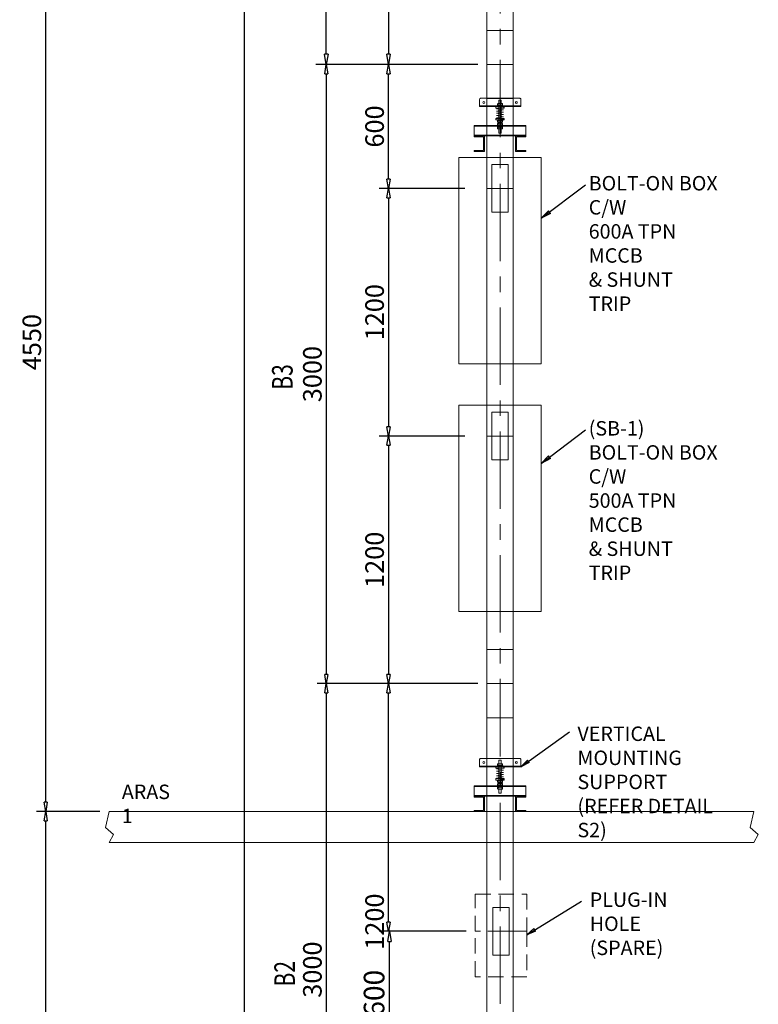
# Model space of a CAD drawing. Extents: x 32081 to 152431, y -8729 to 26797.
# Drawn here: x 38244 to 41826, y -331 to 4441 of the extents above; entities that cross this region are included whole.
import ezdxf

# ---------------------------------------------------------------- set-up
doc = ezdxf.new("R2010")
doc.units = 0
doc.header["$LTSCALE"] = 300
doc.header["$MEASUREMENT"] = 0
doc.linetypes.add('CENTER', pattern=[2, 1.25, -0.25, 0.25, -0.25])
doc.linetypes.add('HIDDEN', pattern=[0.375, 0.25, -0.125])
doc.layers.get('0').update_dxf_attribs({"linetype": 'CONTINUOUS'})
doc.layers.get('Defpoints').update_dxf_attribs({"linetype": 'CONTINUOUS'})
for name, color, linetype in [('1BUSDUCT', 5, 'CONTINUOUS'), ('Building Layout', 7, 'CONTINUOUS'), ('DESCRIPTION', 7, 'CONTINUOUS')]:
    doc.layers.add(name, color=color, linetype=linetype)
doc.styles.add('ROMANS', font='romans', dxfattribs={"width": 0.75})
doc.dimstyles.get("Standard").update_dxf_attribs({"dimscale": 10, "dimtxt": 2, "dimasz": 1, "dimexe": 1, "dimexo": 1, "dimgap": 0.5, "dimtad": 1, "dimdec": 1, "dimzin": 0, "dimdsep": 46, "dimtxsty": 'ROMANS', "dimblk1": 'CLOSEDBLANK', "dimblk2": 'CLOSEDBLANK', "dimsah": 1, "dimcen": 1, "dimdle": 1, "dimclrd": 1, "dimclre": 1, "dimclrt": 2, "dimadec": 0, "dimazin": 0, "dimtfac": 1, "dimtdec": 1, "dimtofl": 0, "dimtmove": 2, "dimatfit": 3, "dimldrblk": 'CLOSEDBLANK', "dimfxl": 1, "dimtolj": 1, "dimtzin": 0, "dimarcsym": 0})

# ---------------------------------------------------------------- blocks, each defined once
blk = doc.blocks.new('_CLOSEDBLANK')
at = {"color": 0, "linetype": 'ByBlock'}
for p, q in [((-1, 0.167), (0, 0)), ((-1, 0.167), (-1, -0.167)), ((0, 0), (-1, -0.167))]:
    blk.add_line(p, q, dxfattribs=at)
blk = doc.blocks.new('*D151')
at = {"layer": '1BUSDUCT', "color": 8, "lineweight": -2, "transparency": 16777216}
for p, q in [((40464.9, 25123.1), (39289.9, 25123.1)), ((39334.9, 25078.1), (39334.9, 13096.5)), ((39334.9, -2832.1), (39334.9, 12749.4)), ((40228.4, -2877.1), (39289.9, -2877.1))]:
    blk.add_line(p, q, dxfattribs=at)
at = {"layer": 'Defpoints', "color": 0, "lineweight": 13, "transparency": 16777216}
for p in [(40509.9, 25123.1), (39334.9, -2877.1), (40273.4, -2877.1)]:
    blk.add_point(p, dxfattribs=at)
at = {"layer": '1BUSDUCT', "color": 8, "lineweight": -2, "transparency": 16777216, "xscale": 45, "yscale": 45, "zscale": 45}
for p, rotation in [((39334.9, 25123.1), 90), ((39334.9, -2877.1), 270)]:
    blk.add_blockref('_CLOSEDBLANK', p, dxfattribs=dict(at, rotation=rotation))
at = {"layer": '1BUSDUCT', "color": 2, "lineweight": 13, "transparency": 16777216, "insert": (39334.9, 12922.9), "char_height": 90, "attachment_point": 5, "rotation": 90, "style": 'ROMANS'}
blk.add_mtext('\\A1;28000', dxfattribs=at)
blk = doc.blocks.new('*D152')
at = {"layer": '1BUSDUCT', "color": 8, "lineweight": -2, "transparency": 16777216}
for p, q in [((38632.4, 603.1), (38325.7, 603.1)), ((38370.7, -3831.9), (38370.7, 558.1)), ((38632.4, -3876.9), (38325.7, -3876.9))]:
    blk.add_line(p, q, dxfattribs=at)
at = {"layer": 'Defpoints', "color": 0, "lineweight": 13, "transparency": 16777216}
for p in [(38370.7, 603.1), (38677.4, 603.1), (38677.4, -3876.9)]:
    blk.add_point(p, dxfattribs=at)
at = {"layer": '1BUSDUCT', "color": 8, "lineweight": -2, "transparency": 16777216, "xscale": 45, "yscale": 45, "zscale": 45}
for p, rotation in [((38370.7, 603.1), 90), ((38370.7, -3876.9), 270)]:
    blk.add_blockref('_CLOSEDBLANK', p, dxfattribs=dict(at, rotation=rotation))
at = {"layer": '1BUSDUCT', "color": 2, "lineweight": 13, "transparency": 16777216, "insert": (38303.2, -1636.9), "char_height": 90, "attachment_point": 5, "rotation": 90, "style": 'ROMANS'}
blk.add_mtext('\\A1;4480', dxfattribs=at)
blk = doc.blocks.new('*D153')
at = {"layer": '1BUSDUCT', "color": 8, "lineweight": -2, "transparency": 16777216}
for p, q in [((38632.4, 5153.1), (38325.7, 5153.1)), ((38370.7, 648.1), (38370.7, 5108.1)), ((38632.4, 603.1), (38325.7, 603.1))]:
    blk.add_line(p, q, dxfattribs=at)
at = {"layer": 'Defpoints', "color": 0, "lineweight": 13, "transparency": 16777216}
for p in [(38370.7, 5153.1), (38677.4, 5153.1), (38677.4, 603.1)]:
    blk.add_point(p, dxfattribs=at)
at = {"layer": '1BUSDUCT', "color": 8, "lineweight": -2, "transparency": 16777216, "xscale": 45, "yscale": 45, "zscale": 45}
for p, rotation in [((38370.7, 5153.1), 90), ((38370.7, 603.1), 270)]:
    blk.add_blockref('_CLOSEDBLANK', p, dxfattribs=dict(at, rotation=rotation))
at = {"layer": '1BUSDUCT', "color": 2, "lineweight": 13, "transparency": 16777216, "insert": (38303.2, 2878.1), "char_height": 90, "attachment_point": 5, "rotation": 90, "style": 'ROMANS'}
blk.add_mtext('\\A1;4550', dxfattribs=at)
blk = doc.blocks.new('*D158')
at = {"layer": '1BUSDUCT', "color": 8, "lineweight": -2, "transparency": 16777216}
for p, q in [((40464.9, 1223.1), (39685.9, 1223.1)), ((39730.9, 1178.1), (39730.9, -1731.8)), ((40464.9, -1776.8), (39685.9, -1776.8))]:
    blk.add_line(p, q, dxfattribs=at)
at = {"layer": 'Defpoints', "color": 0, "lineweight": 13, "transparency": 16777216}
for p in [(40509.9, 1223.1), (39730.9, -1776.8), (40509.9, -1776.8)]:
    blk.add_point(p, dxfattribs=at)
at = {"layer": '1BUSDUCT', "color": 8, "lineweight": -2, "transparency": 16777216, "xscale": 45, "yscale": 45, "zscale": 45}
for p, rotation in [((39730.9, 1223.1), 90), ((39730.9, -1776.8), 270)]:
    blk.add_blockref('_CLOSEDBLANK', p, dxfattribs=dict(at, rotation=rotation))
at = {"layer": '1BUSDUCT', "color": 2, "lineweight": 13, "transparency": 16777216, "insert": (39663.4, -162.8), "char_height": 90, "attachment_point": 5, "rotation": 90, "style": 'ROMANS'}
blk.add_mtext('\\A1;3000', dxfattribs=at)
blk = doc.blocks.new('*D159')
at = {"layer": '1BUSDUCT', "color": 8, "lineweight": -2, "transparency": 16777216}
for p, q in [((40403.4, 2423.1), (39987.6, 2423.1)), ((40032.6, 2378.1), (40032.6, 1268.1)), ((40464.9, 1223.1), (39987.6, 1223.1))]:
    blk.add_line(p, q, dxfattribs=at)
at = {"layer": 'Defpoints', "color": 0, "lineweight": 13, "transparency": 16777216}
for p in [(40448.4, 2423.1), (40032.6, 1223.1), (40509.9, 1223.1)]:
    blk.add_point(p, dxfattribs=at)
at = {"layer": '1BUSDUCT', "color": 8, "lineweight": -2, "transparency": 16777216, "xscale": 45, "yscale": 45, "zscale": 45}
for p, rotation in [((40032.6, 2423.1), 90), ((40032.6, 1223.1), 270)]:
    blk.add_blockref('_CLOSEDBLANK', p, dxfattribs=dict(at, rotation=rotation))
at = {"layer": '1BUSDUCT', "color": 2, "lineweight": 13, "transparency": 16777216, "insert": (39965.1, 1823.1), "char_height": 90, "attachment_point": 5, "rotation": 90, "style": 'ROMANS'}
blk.add_mtext('\\A1;1200', dxfattribs=at)
blk = doc.blocks.new('*D160')
at = {"layer": '1BUSDUCT', "color": 8, "lineweight": -2, "transparency": 16777216}
for p, q in [((40464.9, 4223.1), (39685.9, 4223.1)), ((39730.9, 4178.1), (39730.9, 1268.1)), ((40464.9, 1223.1), (39685.9, 1223.1))]:
    blk.add_line(p, q, dxfattribs=at)
at = {"layer": 'Defpoints', "color": 0, "lineweight": 13, "transparency": 16777216}
for p in [(40509.9, 4223.1), (39730.9, 1223.1), (40509.9, 1223.1)]:
    blk.add_point(p, dxfattribs=at)
at = {"layer": '1BUSDUCT', "color": 8, "lineweight": -2, "transparency": 16777216, "xscale": 45, "yscale": 45, "zscale": 45}
for p, rotation in [((39730.9, 4223.1), 90), ((39730.9, 1223.1), 270)]:
    blk.add_blockref('_CLOSEDBLANK', p, dxfattribs=dict(at, rotation=rotation))
at = {"layer": '1BUSDUCT', "color": 2, "lineweight": 13, "transparency": 16777216, "insert": (39663.4, 2723.1), "char_height": 90, "attachment_point": 5, "rotation": 90, "style": 'ROMANS'}
blk.add_mtext('\\A1;3000', dxfattribs=at)
blk = doc.blocks.new('*D161')
at = {"layer": '1BUSDUCT', "color": 8, "lineweight": -2, "transparency": 16777216}
for p, q in [((40464.9, 4223.1), (39987.6, 4223.1)), ((40032.6, 3668.1), (40032.6, 4178.1)), ((40403.4, 3623.1), (39987.6, 3623.1))]:
    blk.add_line(p, q, dxfattribs=at)
at = {"layer": 'Defpoints', "color": 0, "lineweight": 13, "transparency": 16777216}
for p in [(40032.6, 4223.1), (40509.9, 4223.1), (40448.4, 3623.1)]:
    blk.add_point(p, dxfattribs=at)
at = {"layer": '1BUSDUCT', "color": 8, "lineweight": -2, "transparency": 16777216, "xscale": 45, "yscale": 45, "zscale": 45}
for p, rotation in [((40032.6, 4223.1), 90), ((40032.6, 3623.1), 270)]:
    blk.add_blockref('_CLOSEDBLANK', p, dxfattribs=dict(at, rotation=rotation))
at = {"layer": '1BUSDUCT', "color": 2, "lineweight": 13, "transparency": 16777216, "insert": (39965.1, 3923.1), "char_height": 90, "attachment_point": 5, "rotation": 90, "style": 'ROMANS'}
blk.add_mtext('\\A1;600', dxfattribs=at)
blk = doc.blocks.new('*D166')
at = {"layer": '1BUSDUCT', "color": 8, "lineweight": -2, "transparency": 16777216}
for p, q in [((40403.4, 3623.1), (39987.6, 3623.1)), ((40032.6, 3578.1), (40032.6, 2468.1)), ((40378.4, 2423.1), (39987.6, 2423.1))]:
    blk.add_line(p, q, dxfattribs=at)
at = {"layer": 'Defpoints', "color": 0, "lineweight": 13, "transparency": 16777216}
for p in [(40448.4, 3623.1), (40032.6, 2423.1), (40423.4, 2423.1)]:
    blk.add_point(p, dxfattribs=at)
at = {"layer": '1BUSDUCT', "color": 8, "lineweight": -2, "transparency": 16777216, "xscale": 45, "yscale": 45, "zscale": 45}
for p, rotation in [((40032.6, 3623.1), 90), ((40032.6, 2423.1), 270)]:
    blk.add_blockref('_CLOSEDBLANK', p, dxfattribs=dict(at, rotation=rotation))
at = {"layer": '1BUSDUCT', "color": 2, "lineweight": 13, "transparency": 16777216, "insert": (39965.1, 3023.1), "char_height": 90, "attachment_point": 5, "rotation": 90, "style": 'ROMANS'}
blk.add_mtext('\\A1;1200', dxfattribs=at)
blk = doc.blocks.new('*D167')
at = {"color": 8, "lineweight": -2, "transparency": 16777216}
for p, q in [((40459.9, 5723.1), (39680.9, 5723.1)), ((39730.9, 4273.1), (39730.9, 5673.1)), ((40459.9, 4223.1), (39680.9, 4223.1))]:
    blk.add_line(p, q, dxfattribs=at)
at = {"layer": 'Defpoints', "color": 0, "lineweight": 13, "transparency": 16777216}
for p in [(39730.9, 5723.1), (40509.9, 5723.1), (40509.9, 4223.1)]:
    blk.add_point(p, dxfattribs=at)
at = {"color": 8, "lineweight": -2, "transparency": 16777216, "xscale": 50, "yscale": 50, "zscale": 50}
for p, rotation in [((39730.9, 5723.1), 90), ((39730.9, 4223.1), 270)]:
    blk.add_blockref('_CLOSEDBLANK', p, dxfattribs=dict(at, rotation=rotation))
at = {"color": 2, "lineweight": 13, "transparency": 16777216, "insert": (39655.9, 5003.1), "char_height": 100, "attachment_point": 5, "rotation": 90, "style": 'ROMANS'}
blk.add_mtext('\\A1;1500', dxfattribs=at)
blk = doc.blocks.new('*D191')
at = {"color": 8, "lineweight": -2, "transparency": 16777216}
for p, q in [((40459.9, 5153.1), (39982.6, 5153.1)), ((40032.6, 5103.1), (40032.6, 4273.1)), ((40459.9, 4223.1), (39982.6, 4223.1))]:
    blk.add_line(p, q, dxfattribs=at)
at = {"layer": 'Defpoints', "color": 0, "lineweight": 13, "transparency": 16777216}
for p in [(40509.9, 5153.1), (40032.6, 4223.1), (40509.9, 4223.1)]:
    blk.add_point(p, dxfattribs=at)
at = {"color": 8, "lineweight": -2, "transparency": 16777216, "xscale": 50, "yscale": 50, "zscale": 50}
for p, rotation in [((40032.6, 5153.1), 90), ((40032.6, 4223.1), 270)]:
    blk.add_blockref('_CLOSEDBLANK', p, dxfattribs=dict(at, rotation=rotation))
at = {"color": 2, "lineweight": 13, "transparency": 16777216, "insert": (39957.6, 4688.1), "char_height": 100, "attachment_point": 5, "rotation": 90, "style": 'ROMANS'}
blk.add_mtext('\\A1;930', dxfattribs=at)
blk = doc.blocks.new('*D73')
at = {"layer": '1BUSDUCT', "color": 8, "lineweight": -2, "transparency": 16777216}
for p, q in [((40464.9, 1223.1), (39987.6, 1223.1)), ((40032.6, 67.7), (40032.6, 1178.1)), ((40408.4, 22.7), (39987.6, 22.7))]:
    blk.add_line(p, q, dxfattribs=at)
at = {"layer": 'Defpoints', "color": 0, "lineweight": 13, "transparency": 16777216}
for p in [(40032.6, 1223.1), (40509.9, 1223.1), (40453.4, 22.7)]:
    blk.add_point(p, dxfattribs=at)
at = {"layer": '1BUSDUCT', "color": 8, "lineweight": -2, "transparency": 16777216, "xscale": 45, "yscale": 45, "zscale": 45}
for p, rotation in [((40032.6, 1223.1), 90), ((40032.6, 22.7), 270)]:
    blk.add_blockref('_CLOSEDBLANK', p, dxfattribs=dict(at, rotation=rotation))
at = {"layer": '1BUSDUCT', "color": 2, "lineweight": 13, "transparency": 16777216, "insert": (39965.1, 69.7), "char_height": 90, "attachment_point": 5, "rotation": 90, "style": 'ROMANS'}
blk.add_mtext('\\A1;1200', dxfattribs=at)
blk = doc.blocks.new('*D265')
at = {"color": 8, "lineweight": -2, "transparency": 16777216}
for p, q in [((40403.4, 22.7), (39987.6, 22.7)), ((40037.6, -527.3), (40037.6, -27.3)), ((40403.4, -577.3), (39987.6, -577.3))]:
    blk.add_line(p, q, dxfattribs=at)
at = {"layer": 'Defpoints', "color": 0, "lineweight": 13, "transparency": 16777216}
for p in [(40037.6, 22.7), (40453.4, 22.7), (40453.4, -577.3)]:
    blk.add_point(p, dxfattribs=at)
at = {"color": 8, "lineweight": -2, "transparency": 16777216, "xscale": 50, "yscale": 50, "zscale": 50}
for p, rotation in [((40037.6, 22.7), 90), ((40037.6, -577.3), 270)]:
    blk.add_blockref('_CLOSEDBLANK', p, dxfattribs=dict(at, rotation=rotation))
at = {"color": 2, "lineweight": 13, "transparency": 16777216, "insert": (39962.6, -277.3), "char_height": 100, "attachment_point": 5, "rotation": 90, "style": 'ROMANS'}
blk.add_mtext('\\A1;600', dxfattribs=at)

msp = doc.modelspace()

# ---------------------------------------------------------------- linework, layer by layer
at = {"layer": '1BUSDUCT', "lineweight": 13}
for p, q in [((40509.9, -2077.1), (40509.9, 25123.1)), ((40636.9, -2077.1), (40636.9, 25123.1)), ((40636.9, 3623.1), (40509.9, 3623.1)), ((40636.9, 2423.1), (40509.9, 2423.1)), ((40641.9, 22.7), (40514.9, 22.7))]:
    msp.add_line(p, q, dxfattribs=at)
at = {"layer": '1BUSDUCT', "color": 8, "linetype": 'CENTER', "lineweight": 13}
msp.add_line((40573.4, -2129.3), (40573.4, 25123.1), dxfattribs=at)
at = {"layer": '1BUSDUCT', "color": 2, "lineweight": 13}
for p, q in [((40674.4, 4022.6), (40474.4, 4022.6)), ((40698.4, 3924.4), (40448.4, 3924.4)), ((40698.4, 3880.4), (40448.4, 3880.4)), ((40674.4, 823.3), (40474.4, 823.3)), ((40698.4, 725.1), (40448.4, 725.1)), ((40698.4, 681.1), (40448.4, 681.1))]:
    msp.add_line(p, q, dxfattribs=at)
at = {"layer": '1BUSDUCT', "color": 7, "lineweight": 13}
for points in [[(40509.9, 4223.1), (40509.9, 4058.1), (40636.9, 4058.1), (40636.9, 4223.1), (40509.9, 4223.1), (40509.9, 4388.1), (40636.9, 4388.1), (40636.9, 4223.1)], [(40373.4, 3773.1), (40373.4, 2773.1), (40773.4, 2773.1), (40773.4, 3773.1), (40373.4, 3773.1)], [(40373.4, 2573.1), (40373.4, 1573.1), (40773.4, 1573.1), (40773.4, 2573.1), (40373.4, 2573.1)], [(40509.9, 1223.1), (40509.9, 1058.1), (40636.9, 1058.1), (40636.9, 1223.1), (40509.9, 1223.1), (40509.9, 1388.1), (40636.9, 1388.1), (40636.9, 1223.1)], [(38677.4, 603.1), (41803.5, 603.1), (41786.3, 525.5), (41825.7, 492.7), (41803.5, 453.1), (38677.4, 453.1), (38699.7, 492.7), (38660.2, 525.5), (38677.4, 603.1)]]:
    msp.add_lwpolyline(points, dxfattribs=at)
at = {"layer": '1BUSDUCT', "color": 2, "lineweight": 13}
for points in [[(40674.4, 4054.6, 0.414214), (40669.4, 4059.6), (40479.4, 4059.6, 0.414214), (40474.4, 4054.6), (40474.4, 4019.6), (40674.4, 4019.6), (40674.4, 4054.6)], [(40674.4, 855.3, 0.414214), (40669.4, 860.3), (40479.4, 860.3, 0.414214), (40474.4, 855.3), (40474.4, 820.3), (40674.4, 820.3), (40674.4, 855.3)]]:
    msp.add_lwpolyline(points, format="xyb", dxfattribs=at)
at = {"layer": '1BUSDUCT', "lineweight": 13}
for points in [[(40590.4, 4014.4), (40556.4, 4008.9), (40590.4, 4003.4), (40556.4, 3997.9), (40590.4, 3992.4), (40556.4, 3986.9), (40590.4, 3981.4), (40556.4, 3975.9), (40590.4, 3970.4), (40556.4, 3964.9), (40590.4, 3957.5)], [(40533.4, 3508.1), (40533.4, 3738.1), (40613.4, 3738.1), (40613.4, 3508.1), (40533.4, 3508.1)], [(40533.4, 2308.1), (40533.4, 2538.1), (40613.4, 2538.1), (40613.4, 2308.1), (40533.4, 2308.1)], [(40590.4, 815.2), (40556.4, 809.7), (40590.4, 804.2), (40556.4, 798.7), (40590.4, 793.2), (40556.4, 787.7), (40590.4, 782.2), (40556.4, 776.7), (40590.4, 771.2), (40556.4, 765.7), (40590.4, 758.2)], [(40538.4, -92.3), (40538.4, 137.7), (40618.4, 137.7), (40618.4, -92.3), (40538.4, -92.3)]]:
    msp.add_lwpolyline(points, dxfattribs=at)
at = {"layer": '1BUSDUCT', "color": 8, "lineweight": 13}
for points in [[(40560.4, 4025.2), (40586.4, 4025.2), (40586.4, 4023.2), (40560.4, 4023.2), (40560.4, 4025.2)], [(40560.4, 3952.4), (40586.4, 3952.4), (40586.4, 3954.4), (40560.4, 3954.4), (40560.4, 3952.4)], [(40560.4, 3929.4), (40586.4, 3929.4), (40586.4, 3927.4), (40560.4, 3927.4), (40560.4, 3929.4)], [(40560.4, 3922.4), (40586.4, 3922.4), (40586.4, 3924.4), (40560.4, 3924.4), (40560.4, 3922.4)], [(40561.4, 3920.4), (40585.4, 3920.4), (40585.4, 3922.4), (40561.4, 3922.4), (40561.4, 3920.4)], [(40560.4, 826), (40586.4, 826), (40586.4, 824), (40560.4, 824), (40560.4, 826)], [(40560.4, 753.2), (40586.4, 753.2), (40586.4, 755.2), (40560.4, 755.2), (40560.4, 753.2)], [(40560.4, 730.1), (40586.4, 730.1), (40586.4, 728.1), (40560.4, 728.1), (40560.4, 730.1)], [(40560.4, 723.1), (40586.4, 723.1), (40586.4, 725.1), (40560.4, 725.1), (40560.4, 723.1)], [(40561.4, 721.1), (40585.4, 721.1), (40585.4, 723.1), (40561.4, 723.1), (40561.4, 721.1)]]:
    msp.add_lwpolyline(points, close=True, dxfattribs=at)
at = {"layer": '1BUSDUCT', "color": 2, "lineweight": 13}
for points in [[(40579.4, 4050.9), (40579.4, 3891), (40567.4, 3891), (40567.4, 4050.9), (40579.4, 4050.9)], [(40448.4, 3877.4), (40698.4, 3877.4), (40698.4, 3927.4), (40448.4, 3927.4), (40448.4, 3877.4)], [(40579.4, 851.7), (40579.4, 691.7), (40567.4, 691.7), (40567.4, 851.7), (40579.4, 851.7)], [(40448.4, 678.1), (40698.4, 678.1), (40698.4, 728.1), (40448.4, 728.1), (40448.4, 678.1)]]:
    msp.add_lwpolyline(points, dxfattribs=at)
at = {"layer": '1BUSDUCT', "color": 7, "lineweight": 13}
for points in [[(40448.4, 3877.4), (40498.4, 3877.4), (40498.4, 3802.4), (40448.4, 3802.4), (40448.4, 3807.4), (40493.4, 3807.4), (40493.4, 3872.4), (40448.4, 3872.4)], [(40698.4, 3877.4), (40648.4, 3877.4), (40648.4, 3802.4), (40698.4, 3802.4), (40698.4, 3807.4), (40653.4, 3807.4), (40653.4, 3872.4), (40698.4, 3872.4)], [(40448.4, 678.1), (40498.4, 678.1), (40498.4, 603.1), (40448.4, 603.1), (40448.4, 608.1), (40493.4, 608.1), (40493.4, 673.1), (40448.4, 673.1)], [(40698.4, 678.1), (40648.4, 678.1), (40648.4, 603.1), (40698.4, 603.1), (40698.4, 608.1), (40653.4, 608.1), (40653.4, 673.1), (40698.4, 673.1)]]:
    msp.add_lwpolyline(points, close=True, dxfattribs=at)
at = {"layer": '1BUSDUCT', "color": 8, "linetype": 'HIDDEN', "lineweight": 13}
msp.add_lwpolyline([(40703.4, 22.7), (40453.4, 22.7), (40453.4, 202.7), (40703.4, 202.7), (40703.4, 22.7), (40703.4, -197.3), (40453.4, -197.3), (40453.4, 22.7)], dxfattribs=at)
at = {"layer": '1BUSDUCT', "color": 7, "lineweight": 13}
for centre in [(40494.4, 4039.6), (40652.4, 4039.6), (40494.4, 840.3), (40652.4, 840.3)]:
    msp.add_circle(centre, 4.75, dxfattribs=at)
at = {"layer": 'Building Layout', "lineweight": 13}
for p, q in [((40591.4, 4019.6), (40555.4, 4019.6)), ((40591.4, 820.3), (40555.4, 820.3))]:
    msp.add_line(p, q, dxfattribs=at)
for points in [[(40593.9, 4019.6), (40593.9, 4012.6), (40591.4, 4012.6), (40591.4, 4012.6), (40578.4, 4012.6), (40578.4, 4012.6), (40568.4, 4012.6), (40568.4, 4012.6), (40555.4, 4012.6), (40555.4, 4012.6), (40552.9, 4012.6), (40552.9, 4019.6)], [(40593.9, 3962), (40593.9, 3955), (40591.4, 3955), (40591.4, 3955), (40578.4, 3955), (40578.4, 3955), (40568.4, 3955), (40568.4, 3955), (40555.4, 3955), (40555.4, 3955), (40552.9, 3955), (40552.9, 3962)], [(40593.9, 820.3), (40593.9, 813.3), (40591.4, 813.3), (40591.4, 813.3), (40578.4, 813.3), (40578.4, 813.3), (40568.4, 813.3), (40568.4, 813.3), (40555.4, 813.3), (40555.4, 813.3), (40552.9, 813.3), (40552.9, 820.3)], [(40593.9, 762.7), (40593.9, 755.7), (40591.4, 755.7), (40591.4, 755.7), (40578.4, 755.7), (40578.4, 755.7), (40568.4, 755.7), (40568.4, 755.7), (40555.4, 755.7), (40555.4, 755.7), (40552.9, 755.7), (40552.9, 762.7)]]:
    msp.add_lwpolyline(points, close=True, dxfattribs=at)
for points in [[(40567.6, 4032.4, 0.414214), (40565.6, 4034.4), (40563.8, 4034.4, 0.414214), (40561.8, 4032.4), (40561.8, 4027.2, 0.414214), (40563.8, 4025.2), (40565.6, 4025.2, 0.414214), (40567.6, 4027.2)], [(40581.1, 4034.4), (40569.6, 4034.4, 0.414214), (40567.6, 4032.4), (40567.6, 4027.2, 0.414214), (40569.6, 4025.2), (40577.1, 4025.2, 0.414214), (40579.1, 4027.2), (40579.1, 4032.4, 0.414214), (40577.1, 4034.4), (40563.8, 4034.4)], [(40579.1, 4032.4, -0.414214), (40581.1, 4034.4), (40582.9, 4034.4, -0.414214), (40584.9, 4032.4), (40584.9, 4027.2, -0.414214), (40582.9, 4025.2), (40581.1, 4025.2, -0.414214), (40579.1, 4027.2)], [(40567.6, 3945.2, -0.414214), (40565.6, 3943.2), (40563.8, 3943.2, -0.414214), (40561.8, 3945.2), (40561.8, 3950.4, -0.414214), (40563.8, 3952.4), (40565.6, 3952.4, -0.414214), (40567.6, 3950.4)], [(40567.6, 3936.6, 0.414214), (40565.6, 3938.6), (40563.8, 3938.6, 0.414214), (40561.8, 3936.6), (40561.8, 3931.4, 0.414214), (40563.8, 3929.4), (40565.6, 3929.4, 0.414214), (40567.6, 3931.4)], [(40567.6, 3913, -0.414214), (40565.6, 3911), (40563.8, 3911, -0.414214), (40561.8, 3913), (40561.8, 3918.2, -0.414214), (40563.8, 3920.2), (40565.6, 3920.2, -0.414214), (40567.6, 3918.2)], [(40581.1, 3943.2), (40569.6, 3943.2, -0.414214), (40567.6, 3945.2), (40567.6, 3950.4, -0.414214), (40569.6, 3952.4), (40577.1, 3952.4, -0.414214), (40579.1, 3950.4), (40579.1, 3945.2, -0.414214), (40577.1, 3943.2), (40563.8, 3943.2)], [(40581.1, 3938.6), (40569.6, 3938.6, 0.414214), (40567.6, 3936.6), (40567.6, 3931.4, 0.414214), (40569.6, 3929.4), (40577.1, 3929.4, 0.414214), (40579.1, 3931.4), (40579.1, 3936.6, 0.414214), (40577.1, 3938.6), (40563.8, 3938.6)], [(40581.1, 3911), (40569.6, 3911, -0.414214), (40567.6, 3913), (40567.6, 3918.2, -0.414214), (40569.6, 3920.2), (40577.1, 3920.2, -0.414214), (40579.1, 3918.2), (40579.1, 3913, -0.414214), (40577.1, 3911), (40563.8, 3911)], [(40579.1, 3945.2, 0.414214), (40581.1, 3943.2), (40582.9, 3943.2, 0.414214), (40584.9, 3945.2), (40584.9, 3950.4, 0.414214), (40582.9, 3952.4), (40581.1, 3952.4, 0.414214), (40579.1, 3950.4)], [(40579.1, 3936.6, -0.414214), (40581.1, 3938.6), (40582.9, 3938.6, -0.414214), (40584.9, 3936.6), (40584.9, 3931.4, -0.414214), (40582.9, 3929.4), (40581.1, 3929.4, -0.414214), (40579.1, 3931.4)], [(40579.1, 3913, 0.414214), (40581.1, 3911), (40582.9, 3911, 0.414214), (40584.9, 3913), (40584.9, 3918.2, 0.414214), (40582.9, 3920.2), (40581.1, 3920.2, 0.414214), (40579.1, 3918.2)], [(40567.6, 833.2, 0.414214), (40565.6, 835.2), (40563.8, 835.2, 0.414214), (40561.8, 833.2), (40561.8, 828, 0.414214), (40563.8, 826), (40565.6, 826, 0.414214), (40567.6, 828)], [(40581.1, 835.2), (40569.6, 835.2, 0.414214), (40567.6, 833.2), (40567.6, 828, 0.414214), (40569.6, 826), (40577.1, 826, 0.414214), (40579.1, 828), (40579.1, 833.2, 0.414214), (40577.1, 835.2), (40563.8, 835.2)], [(40579.1, 833.2, -0.414214), (40581.1, 835.2), (40582.9, 835.2, -0.414214), (40584.9, 833.2), (40584.9, 828, -0.414214), (40582.9, 826), (40581.1, 826, -0.414214), (40579.1, 828)], [(40567.6, 746, -0.414214), (40565.6, 744), (40563.8, 744, -0.414214), (40561.8, 746), (40561.8, 751.2, -0.414214), (40563.8, 753.2), (40565.6, 753.2, -0.414214), (40567.6, 751.2)], [(40567.6, 737.3, 0.414214), (40565.6, 739.3), (40563.8, 739.3, 0.414214), (40561.8, 737.3), (40561.8, 732.1, 0.414214), (40563.8, 730.1), (40565.6, 730.1, 0.414214), (40567.6, 732.1)], [(40567.6, 713.7, -0.414214), (40565.6, 711.7), (40563.8, 711.7, -0.414214), (40561.8, 713.7), (40561.8, 718.9, -0.414214), (40563.8, 720.9), (40565.6, 720.9, -0.414214), (40567.6, 718.9)], [(40581.1, 744), (40569.6, 744, -0.414214), (40567.6, 746), (40567.6, 751.2, -0.414214), (40569.6, 753.2), (40577.1, 753.2, -0.414214), (40579.1, 751.2), (40579.1, 746, -0.414214), (40577.1, 744), (40563.8, 744)], [(40581.1, 739.3), (40569.6, 739.3, 0.414214), (40567.6, 737.3), (40567.6, 732.1, 0.414214), (40569.6, 730.1), (40577.1, 730.1, 0.414214), (40579.1, 732.1), (40579.1, 737.3, 0.414214), (40577.1, 739.3), (40563.8, 739.3)], [(40581.1, 711.7), (40569.6, 711.7, -0.414214), (40567.6, 713.7), (40567.6, 718.9, -0.414214), (40569.6, 720.9), (40577.1, 720.9, -0.414214), (40579.1, 718.9), (40579.1, 713.7, -0.414214), (40577.1, 711.7), (40563.8, 711.7)], [(40579.1, 746, 0.414214), (40581.1, 744), (40582.9, 744, 0.414214), (40584.9, 746), (40584.9, 751.2, 0.414214), (40582.9, 753.2), (40581.1, 753.2, 0.414214), (40579.1, 751.2)], [(40579.1, 737.3, -0.414214), (40581.1, 739.3), (40582.9, 739.3, -0.414214), (40584.9, 737.3), (40584.9, 732.1, -0.414214), (40582.9, 730.1), (40581.1, 730.1, -0.414214), (40579.1, 732.1)], [(40579.1, 713.7, 0.414214), (40581.1, 711.7), (40582.9, 711.7, 0.414214), (40584.9, 713.7), (40584.9, 718.9, 0.414214), (40582.9, 720.9), (40581.1, 720.9, 0.414214), (40579.1, 718.9)]]:
    msp.add_lwpolyline(points, format="xyb", dxfattribs=at)

# ---------------------------------------------------------------- texts
at = {"layer": '1BUSDUCT', "color": 6, "lineweight": 13, "char_height": 70, "attachment_point": 1, "style": 'ROMANS'}
for s, insert in [('{\\A1;BOLT-ON BOX C/W\\P600A TPN MCCB\\P& SHUNT TRIP}', (41003.3, 3683)), ('{\\A1;(SB-1)\\PBOLT-ON BOX C/W\\P500A TPN MCCB\\P& SHUNT TRIP}', (41003.3, 2495.4))]:
    msp.add_mtext(s, dxfattribs=dict(at, insert=insert))
at = {"layer": '1BUSDUCT', "color": 2, "lineweight": 13, "char_height": 70, "attachment_point": 1, "style": 'ROMANS'}
for s, insert in [('\\A1;VERTICAL MOUNTING \\PSUPPORT\\P(REFER DETAIL S2)', (40948.8, 1015.3)), ('\\A1;ARAS 1', (38739.4, 733.7)), ('\\A1;PLUG-IN HOLE\\P(SPARE)', (41008.3, 211.2))]:
    msp.add_mtext(s, dxfattribs=dict(at, insert=insert))
at = {"layer": 'DESCRIPTION', "color": 6, "lineweight": 13, "style": 'ROMANS', "width": 0.75}
for s, p in [('B3', (39567.8, 2647)), ('B2', (39579, -245))]:
    msp.add_text(s, height=100, rotation=90, dxfattribs=at).set_placement(p)

# ---------------------------------------------------------------- dimensions: what is measured, and where the dimension line sits
at = {"lineweight": 13}
dim = msp.add_linear_dim(base=(39730.9, 5723.1), p1=(40509.9, 4223.1), p2=(40509.9, 5723.1), angle=90, dimstyle='Standard', override={"dimscale": 50, "dimdec": 0, "dimclrd": 8, "dimclre": 8, "dimtdec": 0}, dxfattribs=at)
dim.commit()
dim.dimension.update_dxf_attribs({"geometry": '*D167', "text_midpoint": (39655.9, 5003.1), "dimtype": 160})
for base, p1, p2, picture, middle in [((40032.6, 4223.1), (40509.9, 5153.1), (40509.9, 4223.1), '*D191', (39957.6, 4688.1)), ((40037.6, 22.7), (40453.4, -577.3), (40453.4, 22.7), '*D265', (39962.6, -277.3))]:
    dim = msp.add_linear_dim(base=base, p1=p1, p2=p2, angle=90, dimstyle='Standard', override={"dimscale": 50, "dimdec": 0, "dimclrd": 8, "dimclre": 8, "dimtdec": 0}, dxfattribs=at)
    dim.commit()
    dim.dimension.update_dxf_attribs({"geometry": picture, "text_midpoint": middle})
at = {"layer": '1BUSDUCT', "lineweight": 13}
for base, p1, p2, angle, picture, middle in [((39334.9, -2877.1), (40509.9, 25123.1), (40273.4, -2877.1), 90, '*D151', (39334.9, 12922.9)), ((39730.9, -1776.8), (40509.9, 1223.1), (40509.9, -1776.8), 90, '*D158', (39663.4, -162.8)), ((40032.6, 1223.1), (40453.4, 22.7), (40509.9, 1223.1), 270, '*D73', (39965.1, 69.7))]:
    dim = msp.add_linear_dim(base=base, p1=p1, p2=p2, angle=angle, dimstyle='Standard', override={"dimscale": 45, "dimdec": 0, "dimclrd": 8, "dimclre": 8, "dimtdec": 0, "dimfxl": 50}, dxfattribs=at)
    dim.commit()
    dim.dimension.update_dxf_attribs({"geometry": picture, "text_midpoint": middle, "dimtype": 160})
for base, p1, p2, picture, middle in [((38370.7, 5153.1), (38677.4, 603.1), (38677.4, 5153.1), '*D153', (38303.2, 2878.1)), ((39730.9, 1223.1), (40509.9, 4223.1), (40509.9, 1223.1), '*D160', (39663.4, 2723.1)), ((40032.6, 4223.1), (40448.4, 3623.1), (40509.9, 4223.1), '*D161', (39965.1, 3923.1)), ((40032.6, 2423.1), (40448.4, 3623.1), (40423.4, 2423.1), '*D166', (39965.1, 3023.1)), ((40032.6, 1223.1), (40448.4, 2423.1), (40509.9, 1223.1), '*D159', (39965.1, 1823.1)), ((38370.7, 603.1), (38677.4, -3876.9), (38677.4, 603.1), '*D152', (38303.2, -1636.9))]:
    dim = msp.add_linear_dim(base=base, p1=p1, p2=p2, angle=90, dimstyle='Standard', override={"dimscale": 45, "dimdec": 0, "dimclrd": 8, "dimclre": 8, "dimtdec": 0, "dimfxl": 50}, dxfattribs=at)
    dim.commit()
    dim.dimension.update_dxf_attribs({"geometry": picture, "text_midpoint": middle})

# ---------------------------------------------------------------- leaders
for points in [[(40773.4, 3478), (40988.3, 3640.7)], [(40773.4, 2290.4), (40988.3, 2453.2)]]:
    msp.add_leader(points, dimstyle='Standard', override={"dimscale": 50, "dimdec": 0, "dimtdec": 0}, dxfattribs=at)
at = {"layer": '1BUSDUCT', "color": 1, "lineweight": 13}
for points in [[(40674.4, 820.3), (40910.8, 989)], [(40703.4, 6.2), (40968.3, 169)]]:
    msp.add_leader(points, dimstyle='Standard', override={"dimscale": 45, "dimdec": 0, "dimclrd": 8, "dimclre": 8, "dimtdec": 0, "dimfxl": 50}, dxfattribs=at)

doc.saveas('drawing.dxf')
